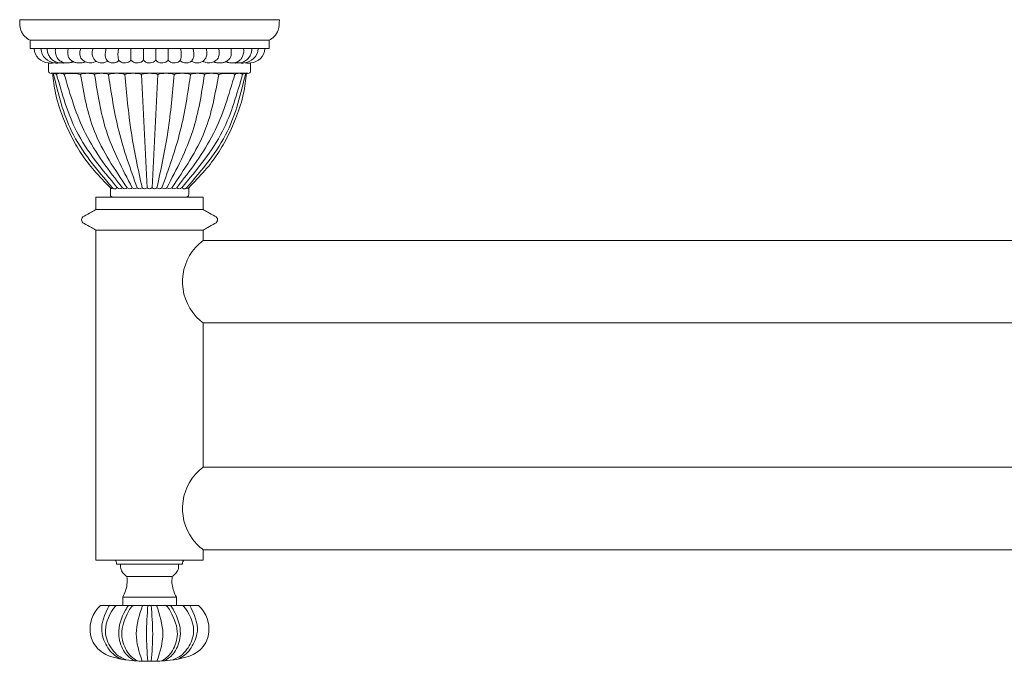
# Model space of a CAD drawing. Units: millimetres. Extents: x -460 to 510, y -77 to 213.
# Drawn here: x -456 to -217, y 58 to 213 of the extents above; entities that cross this region are included whole.
import ezdxf

# ---------------------------------------------------------------- set-up
doc = ezdxf.new("R2010")
doc.units = ezdxf.units.MM
doc.layers.add('Default', color=7, linetype='Continuous', true_color=0x000000)

msp = doc.modelspace()

# ---------------------------------------------------------------- linework, layer by layer
at = {"layer": 'Default', "color": 18, "lineweight": 0, "true_color": 0x000000}
for p, q in [((-426.59, 172.7), (-426.58, 172.71)), ((-425.39, 172.7), (-425.38, 172.71)), ((-424.19, 172.7), (-424.18, 172.71)), ((-424.19, 172.7), (-424.18, 172.71)), ((-422.99, 172.7), (-422.98, 172.71)), ((-416.99, 172.7), (-416.98, 172.71))]:
    msp.add_line(p, q, dxfattribs=at)
for points in [[(-456.28, 213.46), (-393.28, 213.46)], [(-453.78, 206.46), (-453.78, 208.46)], [(-453.78, 208.46), (-395.78, 208.46)], [(-395.78, 208.46), (-395.78, 206.46)], [(-395.78, 206.46), (-453.78, 206.46)], [(-429.28, 206.46), (-429.28, 203.66)], [(-429.28, 206.46), (-429.28, 203.66)], [(-423.03, 206.46), (-426.53, 206.46)], [(-426.53, 206.46), (-423.03, 206.46)], [(-426.28, 206.46), (-426.28, 203.66)], [(-426.28, 206.46), (-426.28, 203.66)], [(-426.28, 206.46), (-426.28, 203.66)], [(-423.28, 206.46), (-423.28, 203.66)], [(-423.28, 206.46), (-423.28, 203.66)], [(-423.28, 206.46), (-423.28, 203.66)], [(-420.28, 206.46), (-420.28, 203.66)], [(-420.28, 206.46), (-420.28, 203.66)], [(-399.08, 206.46), (-400.68, 206.46)], [(-397.78, 206.46), (-399.08, 206.46)], [(-396.78, 206.46), (-397.78, 206.46)], [(-395.78, 206.46), (-396.78, 206.46)], [(-449.28, 202.96), (-449.28, 201.07)], [(-400.28, 201.07), (-400.28, 202.96)], [(-448.47, 200.46), (-401.09, 200.46)], [(-422.78, 200.46), (-426.78, 200.46)], [(-426.78, 200.46), (-422.78, 200.46)], [(-426.77, 200.21), (-425.38, 172.71)], [(-426.77, 200.21), (-425.38, 172.71)], [(-422.79, 200.21), (-424.18, 172.71)], [(-422.79, 200.21), (-424.18, 172.71)], [(-401.09, 200.46), (-401.28, 200.46)], [(-434.28, 172.71), (-434.28, 171.07)], [(-415.28, 172.71), (-415.28, 171.07)], [(-437.78, 167.46), (-437.78, 170.46)], [(-437.78, 170.46), (-411.78, 170.46)], [(-414.28, 170.46), (-435.28, 170.46)], [(-433.47, 170.46), (-416.09, 170.46)], [(-429.28, 170.46), (-420.28, 170.46)], [(-411.78, 170.46), (-411.78, 167.46)], [(-411.78, 167.46), (-437.78, 167.46)], [(-437.78, 162.46), (-437.78, 82.46)], [(-411.78, 162.46), (-437.78, 162.46)], [(-411.78, 159.96), (-411.78, 162.46)], [(-411.78, 159.96), (-226.91, 159.96), (462.22, 159.96)], [(462.22, 139.96), (-226.91, 139.96), (-411.78, 139.96)], [(-411.78, 104.96), (-411.78, 139.96)], [(-411.78, 104.96), (-226.91, 104.96), (462.22, 104.96)], [(462.22, 84.96), (-226.91, 84.96), (-411.78, 84.96)], [(-411.78, 84.96), (-411.78, 82.46)], [(-437.78, 82.46), (-411.78, 82.46)], [(-432.78, 81.46), (-416.78, 81.46)], [(-431.78, 81.46), (-417.78, 81.46)], [(-421.28, 81.46), (-428.28, 81.46)], [(-430.28, 78.46), (-419.28, 78.46)], [(-431.28, 73.46), (-431.28, 71.46)], [(-418.28, 73.46), (-431.28, 73.46)], [(-418.28, 71.46), (-418.28, 73.46)], [(-436.65, 71.46), (-412.91, 71.46)], [(-418.28, 71.46), (-431.28, 71.46)], [(-428.92, 71.46), (-420.64, 71.46)]]:
    msp.add_lwpolyline(points, dxfattribs=at)
for points in [[(-456.28, 213.46), (-456.26, 212.59), (-456.25, 211.72), (-455.97, 210.91)], [(-393.28, 213.46), (-393.3, 212.59), (-393.32, 211.72), (-393.59, 210.91)], [(-455.97, 210.91), (-455.78, 210.34), (-455.46, 209.79), (-455.03, 209.37)], [(-393.59, 210.91), (-393.78, 210.34), (-394.1, 209.79), (-394.53, 209.37)], [(-455.03, 209.37), (-454.67, 209), (-454.22, 208.73), (-453.78, 208.46)], [(-394.53, 209.37), (-394.9, 209), (-395.34, 208.73), (-395.78, 208.46)], [(-452.78, 206.46), (-452.66, 204.58), (-451.16, 203.08), (-449.28, 202.96)], [(-451.13, 206.46), (-451.01, 204.58), (-449.51, 203.08), (-447.63, 202.96)], [(-449.63, 206.46), (-449.61, 206.18), (-449.57, 205.9), (-449.5, 205.62)], [(-449.5, 205.62), (-449.42, 205.29), (-449.31, 204.97), (-449.15, 204.68)], [(-447.62, 206.17), (-447.64, 205.99), (-447.64, 205.8), (-447.62, 205.62)], [(-447.58, 206.46), (-447.6, 206.36), (-447.62, 206.27), (-447.62, 206.17)], [(-447.62, 205.62), (-447.6, 205.44), (-447.57, 205.25), (-447.53, 205.08)], [(-444.59, 206.07), (-444.62, 205.89), (-444.63, 205.7), (-444.63, 205.51)], [(-444.63, 205.51), (-444.62, 205.27), (-444.61, 205.03), (-444.56, 204.79)], [(-444.5, 206.46), (-444.54, 206.33), (-444.57, 206.2), (-444.59, 206.07)], [(-441.7, 205.53), (-441.72, 205.26), (-441.69, 204.98), (-441.63, 204.71)], [(-441.63, 205.99), (-441.67, 205.84), (-441.69, 205.69), (-441.7, 205.53)], [(-441.49, 206.46), (-441.54, 206.3), (-441.59, 206.15), (-441.63, 205.99)], [(-438.7, 205.53), (-438.72, 205.26), (-438.69, 204.98), (-438.62, 204.71)], [(-438.63, 205.99), (-438.67, 205.84), (-438.69, 205.68), (-438.7, 205.53)], [(-438.49, 206.46), (-438.54, 206.3), (-438.59, 206.15), (-438.63, 205.99)], [(-435.5, 205.53), (-435.52, 205.31), (-435.53, 205.09), (-435.52, 204.87)], [(-435.42, 205.99), (-435.46, 205.84), (-435.48, 205.68), (-435.5, 205.53)], [(-435.28, 206.46), (-435.33, 206.3), (-435.39, 206.15), (-435.42, 205.99)], [(-432.28, 206.46), (-432.55, 205.54), (-432.55, 204.57), (-432.28, 203.66)], [(-417.28, 203.66), (-417.01, 204.57), (-417.01, 205.54), (-417.28, 206.46)], [(-414.28, 206.46), (-414.23, 206.3), (-414.18, 206.15), (-414.14, 205.99)], [(-414.14, 205.99), (-414.1, 205.84), (-414.08, 205.68), (-414.07, 205.53)], [(-414.07, 205.53), (-414.04, 205.31), (-414.03, 205.09), (-414.04, 204.87)], [(-411.08, 206.46), (-411.02, 206.3), (-410.97, 206.15), (-410.93, 205.99)], [(-410.86, 205.53), (-410.84, 205.26), (-410.87, 204.98), (-410.94, 204.71)], [(-410.93, 205.99), (-410.9, 205.84), (-410.87, 205.68), (-410.86, 205.53)], [(-408.07, 206.46), (-408.02, 206.3), (-407.97, 206.15), (-407.93, 205.99)], [(-407.86, 205.53), (-407.84, 205.26), (-407.87, 204.98), (-407.94, 204.71)], [(-407.93, 205.99), (-407.89, 205.84), (-407.87, 205.69), (-407.86, 205.53)], [(-405.06, 206.46), (-405.03, 206.33), (-404.99, 206.2), (-404.97, 206.07)], [(-404.94, 205.51), (-404.94, 205.27), (-404.95, 205.03), (-405, 204.79)], [(-404.97, 206.07), (-404.94, 205.89), (-404.93, 205.7), (-404.94, 205.51)], [(-401.94, 205.62), (-401.96, 205.44), (-401.99, 205.25), (-402.03, 205.08)], [(-401.98, 206.46), (-401.96, 206.36), (-401.95, 206.27), (-401.94, 206.17)], [(-401.94, 206.17), (-401.92, 205.99), (-401.93, 205.8), (-401.94, 205.62)], [(-401.93, 202.96), (-400.05, 203.08), (-398.56, 204.58), (-398.43, 206.46)], [(-400.06, 205.62), (-400.14, 205.29), (-400.25, 204.97), (-400.41, 204.68)], [(-400.28, 202.96), (-398.4, 203.08), (-396.9, 204.58), (-396.78, 206.46)], [(-399.94, 206.46), (-399.95, 206.18), (-400, 205.9), (-400.06, 205.62)], [(-449.15, 204.68), (-448.99, 204.39), (-448.79, 204.13), (-448.55, 203.9)], [(-448.55, 203.9), (-448.32, 203.67), (-448.06, 203.47), (-447.77, 203.33)], [(-447.77, 203.33), (-447.47, 203.18), (-447.14, 203.1), (-446.82, 203.04)], [(-447.53, 205.08), (-447.48, 204.89), (-447.42, 204.7), (-447.34, 204.52)], [(-447.34, 204.52), (-447.26, 204.34), (-447.16, 204.16), (-447.04, 204)], [(-447.04, 204), (-446.95, 203.89), (-446.86, 203.78), (-446.76, 203.69)], [(-446.82, 203.04), (-446.47, 202.99), (-446.13, 202.97), (-445.78, 202.96)], [(-446.76, 203.69), (-446.63, 203.57), (-446.49, 203.47), (-446.34, 203.39)], [(-446.34, 203.39), (-446.17, 203.29), (-446, 203.21), (-445.82, 203.14)], [(-445.82, 203.14), (-445.6, 203.06), (-445.37, 203), (-445.13, 202.97)], [(-444.56, 204.79), (-444.52, 204.6), (-444.46, 204.41), (-444.36, 204.23)], [(-444.36, 204.23), (-444.29, 204.1), (-444.19, 203.98), (-444.08, 203.86)], [(-444.21, 203.02), (-444.06, 203.05), (-443.91, 203.08), (-443.79, 203.11)], [(-444.08, 203.86), (-443.98, 203.75), (-443.86, 203.65), (-443.73, 203.56)], [(-443.79, 203.11), (-443.72, 203.12), (-443.66, 203.13), (-443.51, 203.19)], [(-443.73, 203.56), (-443.6, 203.46), (-443.45, 203.37), (-443.3, 203.3)], [(-443.51, 203.19), (-443.43, 203.22), (-443.33, 203.26), (-443.28, 203.28)], [(-443.3, 203.3), (-443.15, 203.22), (-442.99, 203.15), (-442.83, 203.1)], [(-442.83, 203.1), (-442.58, 203.02), (-442.32, 202.99), (-442.05, 202.97)], [(-441.63, 204.71), (-441.58, 204.52), (-441.51, 204.34), (-441.42, 204.16)], [(-441.42, 204.16), (-441.34, 204.03), (-441.25, 203.91), (-441.15, 203.8)], [(-441.15, 203.8), (-441.02, 203.66), (-440.88, 203.55), (-440.73, 203.45)], [(-441.12, 203.02), (-440.98, 203.05), (-440.83, 203.08), (-440.71, 203.11)], [(-440.73, 203.45), (-440.6, 203.36), (-440.45, 203.28), (-440.3, 203.22)], [(-440.71, 203.11), (-440.63, 203.12), (-440.57, 203.13), (-440.43, 203.19)], [(-440.43, 203.19), (-440.4, 203.2), (-440.37, 203.21), (-440.33, 203.23)], [(-440.3, 203.22), (-440.13, 203.15), (-439.95, 203.11), (-439.77, 203.07)], [(-439.77, 203.07), (-439.53, 203.01), (-439.29, 202.96), (-439.04, 202.97)], [(-439.04, 202.97), (-438.84, 202.99), (-438.63, 203.05), (-438.47, 203.08)], [(-438.62, 204.71), (-438.58, 204.52), (-438.51, 204.33), (-438.41, 204.16)], [(-438.47, 203.08), (-438.33, 203.11), (-438.22, 203.12), (-437.98, 203.24)], [(-438.41, 204.16), (-438.34, 204.03), (-438.25, 203.91), (-438.15, 203.8)], [(-438.15, 203.8), (-438.06, 203.7), (-437.98, 203.6), (-437.88, 203.51)], [(-437.98, 203.24), (-437.89, 203.29), (-437.79, 203.34), (-437.71, 203.39)], [(-437.88, 203.51), (-437.74, 203.39), (-437.58, 203.3), (-437.41, 203.21)], [(-437.41, 203.21), (-437.21, 203.12), (-436.99, 203.05), (-436.78, 203)], [(-436.27, 202.97), (-435.99, 202.99), (-435.69, 203.08), (-435.47, 203.14)], [(-435.52, 204.87), (-435.51, 204.61), (-435.48, 204.34), (-435.39, 204.1)], [(-435.47, 203.14), (-435.34, 203.18), (-435.24, 203.21), (-435.02, 203.36)], [(-435.39, 204.1), (-435.32, 203.93), (-435.24, 203.78), (-435.13, 203.65)], [(-435.13, 203.65), (-435.06, 203.55), (-434.98, 203.47), (-434.89, 203.4)], [(-435.02, 203.36), (-434.99, 203.38), (-434.96, 203.4), (-434.93, 203.42)], [(-434.89, 203.4), (-434.77, 203.29), (-434.63, 203.2), (-434.48, 203.13)], [(-434.48, 203.13), (-434.24, 203.03), (-433.99, 202.96), (-433.72, 202.97)], [(-433.72, 202.97), (-433.41, 202.97), (-433.08, 203.05), (-432.84, 203.13)], [(-432.84, 203.13), (-432.62, 203.2), (-432.47, 203.28), (-432.16, 203.52)], [(-432.28, 203.66), (-431.59, 202.83), (-430.35, 202.72), (-429.52, 203.41)], [(-429.52, 203.41), (-429.44, 203.49), (-429.35, 203.57), (-429.28, 203.66)], [(-429.28, 203.66), (-428.59, 202.83), (-427.35, 202.72), (-426.52, 203.41)], [(-426.52, 203.41), (-426.44, 203.49), (-426.35, 203.57), (-426.28, 203.66)], [(-426.28, 203.66), (-425.59, 202.83), (-424.35, 202.72), (-423.52, 203.41)], [(-426.28, 203.66), (-425.59, 202.83), (-424.35, 202.72), (-423.52, 203.41)], [(-423.52, 203.41), (-423.44, 203.49), (-423.35, 203.57), (-423.28, 203.66)], [(-423.52, 203.41), (-423.44, 203.49), (-423.35, 203.57), (-423.28, 203.66)], [(-423.28, 203.66), (-422.59, 202.83), (-421.35, 202.72), (-420.52, 203.41)], [(-420.52, 203.41), (-420.44, 203.49), (-420.35, 203.57), (-420.28, 203.66)], [(-420.28, 203.66), (-419.59, 202.83), (-418.35, 202.72), (-417.52, 203.41)], [(-417.52, 203.41), (-417.44, 203.49), (-417.35, 203.57), (-417.28, 203.66)], [(-416.72, 203.13), (-416.95, 203.2), (-417.09, 203.28), (-417.4, 203.52)], [(-415.84, 202.97), (-416.15, 202.97), (-416.48, 203.05), (-416.72, 203.13)], [(-415.08, 203.13), (-415.32, 203.03), (-415.57, 202.96), (-415.84, 202.97)], [(-414.67, 203.4), (-414.79, 203.29), (-414.93, 203.2), (-415.08, 203.13)], [(-414.43, 203.65), (-414.5, 203.55), (-414.58, 203.47), (-414.67, 203.4)], [(-414.54, 203.36), (-414.57, 203.38), (-414.61, 203.4), (-414.64, 203.42)], [(-414.09, 203.14), (-414.22, 203.18), (-414.32, 203.21), (-414.54, 203.36)], [(-414.18, 204.1), (-414.24, 203.93), (-414.33, 203.78), (-414.43, 203.65)], [(-414.04, 204.87), (-414.05, 204.61), (-414.08, 204.34), (-414.18, 204.1)], [(-413.29, 202.97), (-413.57, 202.99), (-413.87, 203.08), (-414.09, 203.14)], [(-412.15, 203.21), (-412.36, 203.12), (-412.57, 203.05), (-412.78, 203)], [(-411.68, 203.51), (-411.82, 203.39), (-411.99, 203.3), (-412.15, 203.21)], [(-411.58, 203.24), (-411.67, 203.29), (-411.77, 203.34), (-411.85, 203.39)], [(-411.42, 203.8), (-411.5, 203.7), (-411.59, 203.6), (-411.68, 203.51)], [(-411.09, 203.08), (-411.23, 203.11), (-411.34, 203.12), (-411.58, 203.24)], [(-411.15, 204.16), (-411.22, 204.03), (-411.32, 203.91), (-411.42, 203.8)], [(-410.94, 204.71), (-410.98, 204.52), (-411.05, 204.33), (-411.15, 204.16)], [(-410.53, 202.97), (-410.72, 202.99), (-410.93, 203.05), (-411.09, 203.08)], [(-409.79, 203.07), (-410.03, 203.01), (-410.27, 202.96), (-410.53, 202.97)], [(-409.26, 203.22), (-409.43, 203.15), (-409.61, 203.11), (-409.79, 203.07)], [(-408.83, 203.45), (-408.96, 203.36), (-409.11, 203.28), (-409.26, 203.22)], [(-409.13, 203.19), (-409.16, 203.2), (-409.2, 203.21), (-409.23, 203.23)], [(-408.85, 203.11), (-408.93, 203.12), (-408.99, 203.13), (-409.13, 203.19)], [(-408.44, 203.02), (-408.58, 203.05), (-408.74, 203.08), (-408.85, 203.11)], [(-408.41, 203.8), (-408.54, 203.66), (-408.68, 203.55), (-408.83, 203.45)], [(-408.15, 204.16), (-408.22, 204.03), (-408.31, 203.91), (-408.41, 203.8)], [(-407.94, 204.71), (-407.98, 204.52), (-408.05, 204.34), (-408.15, 204.16)], [(-406.73, 203.1), (-406.98, 203.02), (-407.25, 202.99), (-407.51, 202.97)], [(-406.26, 203.3), (-406.41, 203.22), (-406.57, 203.15), (-406.73, 203.1)], [(-406.05, 203.19), (-406.13, 203.22), (-406.24, 203.26), (-406.29, 203.28)], [(-405.83, 203.56), (-405.97, 203.46), (-406.11, 203.37), (-406.26, 203.3)], [(-405.77, 203.11), (-405.85, 203.12), (-405.91, 203.13), (-406.05, 203.19)], [(-405.48, 203.86), (-405.59, 203.75), (-405.7, 203.65), (-405.83, 203.56)], [(-405.36, 203.02), (-405.5, 203.05), (-405.65, 203.08), (-405.77, 203.11)], [(-405.2, 204.23), (-405.27, 204.1), (-405.37, 203.98), (-405.48, 203.86)], [(-405, 204.79), (-405.04, 204.6), (-405.1, 204.41), (-405.2, 204.23)], [(-403.74, 203.14), (-403.96, 203.06), (-404.19, 203), (-404.43, 202.97)], [(-402.75, 203.04), (-403.09, 202.99), (-403.44, 202.97), (-403.78, 202.96)], [(-403.22, 203.39), (-403.39, 203.29), (-403.56, 203.21), (-403.74, 203.14)], [(-402.8, 203.69), (-402.93, 203.57), (-403.07, 203.47), (-403.22, 203.39)], [(-402.53, 204), (-402.61, 203.89), (-402.7, 203.78), (-402.8, 203.69)], [(-401.8, 203.33), (-402.09, 203.18), (-402.42, 203.1), (-402.75, 203.04)], [(-402.22, 204.52), (-402.31, 204.34), (-402.41, 204.16), (-402.53, 204)], [(-402.03, 205.08), (-402.08, 204.89), (-402.14, 204.7), (-402.22, 204.52)], [(-401.01, 203.9), (-401.24, 203.67), (-401.51, 203.47), (-401.8, 203.33)], [(-400.41, 204.68), (-400.57, 204.39), (-400.78, 204.13), (-401.01, 203.9)], [(-449.28, 202.96), (-449.17, 202.94), (-449.06, 202.94), (-448.95, 202.94)], [(-449.28, 201.07), (-449.28, 200.96), (-449.28, 200.85), (-449.23, 200.75)], [(-449.23, 200.75), (-449.19, 200.67), (-449.14, 200.61), (-449.07, 200.56)], [(-448.95, 202.94), (-448.85, 202.94), (-448.76, 202.94), (-448.6, 202.94)], [(-448.6, 202.94), (-448.47, 202.94), (-448.3, 202.95), (-447.89, 202.98)], [(-448.04, 200.21), (-448.29, 200.66), (-448.26, 200.39), (-448.25, 200.24)], [(-447.63, 202.96), (-447.54, 202.95), (-447.44, 202.94), (-447.35, 202.94)], [(-447.35, 202.94), (-447.24, 202.94), (-447.13, 202.94), (-447.02, 202.95)], [(-447.02, 202.95), (-446.89, 202.95), (-446.76, 202.96), (-446.55, 203.01)], [(-445.78, 202.96), (-445.71, 202.95), (-445.63, 202.96), (-445.55, 202.96)], [(-445.55, 202.96), (-445.47, 202.97), (-445.39, 202.98), (-445.31, 202.99)], [(-445.31, 202.99), (-445.31, 202.99), (-445.3, 202.99), (-445.29, 202.99)], [(-445.13, 202.97), (-444.95, 202.96), (-444.77, 202.96), (-444.59, 202.97)], [(-444.59, 202.97), (-444.47, 202.98), (-444.34, 203), (-444.21, 203.02)], [(-442.05, 202.97), (-441.87, 202.96), (-441.69, 202.96), (-441.51, 202.97)], [(-441.51, 202.97), (-441.38, 202.98), (-441.26, 203), (-441.12, 203.02)], [(-436.78, 203), (-436.61, 202.97), (-436.44, 202.96), (-436.27, 202.97)], [(-412.78, 203), (-412.95, 202.97), (-413.12, 202.96), (-413.29, 202.97)], [(-408.05, 202.97), (-408.18, 202.98), (-408.3, 203), (-408.44, 203.02)], [(-407.51, 202.97), (-407.69, 202.96), (-407.87, 202.96), (-408.05, 202.97)], [(-404.97, 202.97), (-405.1, 202.98), (-405.22, 203), (-405.36, 203.02)], [(-404.43, 202.97), (-404.61, 202.96), (-404.79, 202.96), (-404.97, 202.97)], [(-404.25, 202.99), (-404.25, 202.99), (-404.26, 202.99), (-404.27, 202.99)], [(-404.01, 202.96), (-404.09, 202.97), (-404.17, 202.98), (-404.25, 202.99)], [(-403.78, 202.96), (-403.86, 202.95), (-403.93, 202.96), (-404.01, 202.96)], [(-402.54, 202.95), (-402.67, 202.95), (-402.8, 202.96), (-403.01, 203.01)], [(-402.21, 202.94), (-402.32, 202.94), (-402.43, 202.94), (-402.54, 202.95)], [(-401.93, 202.96), (-402.03, 202.95), (-402.12, 202.94), (-402.21, 202.94)], [(-400.96, 202.94), (-401.09, 202.94), (-401.26, 202.95), (-401.67, 202.98)], [(-401.52, 200.21), (-401.27, 200.66), (-401.31, 200.39), (-401.31, 200.24)], [(-400.62, 202.94), (-400.71, 202.94), (-400.81, 202.94), (-400.96, 202.94)], [(-400.28, 202.96), (-400.39, 202.94), (-400.5, 202.94), (-400.62, 202.94)], [(-400.33, 200.75), (-400.37, 200.67), (-400.43, 200.61), (-400.49, 200.56)], [(-400.28, 201.07), (-400.28, 200.96), (-400.29, 200.85), (-400.33, 200.75)], [(-449.07, 200.56), (-448.95, 200.48), (-448.79, 200.45), (-448.64, 200.45)], [(-448.64, 200.45), (-448.58, 200.45), (-448.53, 200.46), (-448.47, 200.46)], [(-448.28, 200.46), (-448.1, 198.83), (-447.91, 197.21), (-447.58, 195.62)], [(-448.25, 200.24), (-448.25, 200.23), (-448.25, 200.23), (-448.25, 200.23)], [(-448, 200.32), (-448.02, 200.28), (-448.03, 200.25), (-448.04, 200.21)], [(-448.04, 200.21), (-446.9, 195.47), (-445.77, 190.72), (-443.69, 186.45)], [(-447.93, 200.42), (-447.96, 200.4), (-447.99, 200.36), (-448, 200.32)], [(-447.55, 200.35), (-447.67, 200.43), (-447.83, 200.49), (-447.93, 200.42)], [(-447.32, 200.19), (-447.39, 200.25), (-447.46, 200.3), (-447.55, 200.35)], [(-447.15, 200.33), (-447.21, 200.29), (-447.27, 200.24), (-447.32, 200.19)], [(-447.32, 200.19), (-446, 195.47), (-444.67, 190.73), (-442.49, 186.45)], [(-446.8, 200.44), (-446.92, 200.42), (-447.04, 200.39), (-447.15, 200.33)], [(-445.74, 200.31), (-446.08, 200.42), (-446.44, 200.49), (-446.8, 200.44)], [(-445.47, 200.21), (-445.56, 200.24), (-445.65, 200.28), (-445.74, 200.31)], [(-445.17, 200.32), (-445.27, 200.29), (-445.37, 200.25), (-445.47, 200.21)], [(-445.47, 200.21), (-444.02, 195.28), (-442.58, 190.34), (-440.29, 185.84)], [(-443.93, 200.45), (-444.35, 200.45), (-444.77, 200.44), (-445.17, 200.32)], [(-442.27, 200.35), (-442.81, 200.44), (-443.37, 200.46), (-443.93, 200.45)], [(-441.56, 200.21), (-441.8, 200.26), (-442.03, 200.31), (-442.27, 200.35)], [(-438.12, 200.21), (-439.24, 200.54), (-440.44, 200.54), (-441.56, 200.21)], [(-441.56, 200.21), (-440.72, 195.48), (-439.87, 190.75), (-438.14, 186.38)], [(-434.74, 200.2), (-435.84, 200.54), (-437.02, 200.54), (-438.12, 200.21)], [(-438.12, 200.21), (-437.4, 195.57), (-436.68, 190.94), (-435.26, 186.53)], [(-430.75, 200.2), (-432.06, 200.54), (-433.43, 200.54), (-434.75, 200.2)], [(-434.75, 200.2), (-434.05, 195.59), (-433.36, 190.98), (-432.23, 186.48)], [(-426.76, 200.21), (-428.07, 200.54), (-429.45, 200.54), (-430.76, 200.21)], [(-430.75, 200.2), (-430.34, 195.58), (-429.94, 190.95), (-429.25, 186.37)], [(-422.78, 200.21), (-424.09, 200.54), (-425.47, 200.54), (-426.78, 200.21)], [(-418.8, 200.21), (-420.12, 200.54), (-421.49, 200.54), (-422.8, 200.21)], [(-418.82, 200.2), (-419.22, 195.58), (-419.62, 190.95), (-420.31, 186.37)], [(-414.82, 200.2), (-416.13, 200.54), (-417.5, 200.54), (-418.82, 200.2)], [(-414.82, 200.2), (-415.51, 195.59), (-416.2, 190.98), (-417.33, 186.48)], [(-411.44, 200.21), (-412.55, 200.54), (-413.72, 200.54), (-414.83, 200.2)], [(-411.44, 200.21), (-412.16, 195.57), (-412.88, 190.94), (-414.3, 186.53)], [(-408, 200.21), (-409.12, 200.54), (-410.32, 200.54), (-411.44, 200.21)], [(-408, 200.21), (-408.85, 195.48), (-409.69, 190.75), (-411.42, 186.38)], [(-404.09, 200.21), (-405.54, 195.28), (-406.99, 190.34), (-409.27, 185.84)], [(-408, 200.21), (-407.77, 200.26), (-407.53, 200.31), (-407.3, 200.35)], [(-407.3, 200.35), (-406.75, 200.44), (-406.19, 200.46), (-405.63, 200.45)], [(-402.24, 200.19), (-403.57, 195.47), (-404.89, 190.73), (-407.07, 186.45)], [(-401.52, 200.21), (-402.66, 195.47), (-403.79, 190.72), (-405.87, 186.45)], [(-405.63, 200.45), (-405.21, 200.45), (-404.79, 200.44), (-404.4, 200.32)], [(-404.4, 200.32), (-404.29, 200.29), (-404.19, 200.25), (-404.09, 200.21)], [(-404.09, 200.21), (-404, 200.24), (-403.91, 200.28), (-403.82, 200.31)], [(-403.82, 200.31), (-403.48, 200.42), (-403.12, 200.49), (-402.77, 200.44)], [(-402.77, 200.44), (-402.64, 200.42), (-402.52, 200.39), (-402.41, 200.33)], [(-402.41, 200.33), (-402.35, 200.29), (-402.3, 200.24), (-402.24, 200.19)], [(-402.24, 200.19), (-402.17, 200.25), (-402.1, 200.3), (-402.02, 200.35)], [(-402.02, 200.35), (-401.9, 200.42), (-401.74, 200.49), (-401.64, 200.42)], [(-401.28, 200.46), (-401.47, 198.83), (-401.65, 197.21), (-401.98, 195.62)], [(-401.28, 200.46), (-401.47, 198.83), (-401.65, 197.21), (-401.98, 195.62)], [(-401.64, 200.42), (-401.61, 200.4), (-401.58, 200.36), (-401.56, 200.32)], [(-401.56, 200.32), (-401.54, 200.28), (-401.53, 200.25), (-401.52, 200.21)], [(-401.31, 200.24), (-401.31, 200.23), (-401.31, 200.23), (-401.31, 200.23)], [(-400.92, 200.45), (-400.98, 200.45), (-401.04, 200.46), (-401.09, 200.46)], [(-400.49, 200.56), (-400.62, 200.48), (-400.77, 200.45), (-400.92, 200.45)], [(-447.58, 195.62), (-447.19, 193.71), (-446.59, 191.85), (-445.89, 190.03)], [(-401.98, 195.62), (-402.37, 193.71), (-402.97, 191.85), (-403.67, 190.03)], [(-401.98, 195.62), (-402.37, 193.71), (-402.97, 191.85), (-403.67, 190.03)], [(-445.89, 190.03), (-445.28, 188.44), (-444.6, 186.89), (-443.84, 185.37)], [(-403.67, 190.03), (-404.28, 188.44), (-404.97, 186.89), (-405.73, 185.37)], [(-403.67, 190.03), (-404.28, 188.44), (-404.97, 186.89), (-405.73, 185.37)], [(-443.69, 186.45), (-441.26, 181.43), (-437.52, 177.07), (-433.78, 172.71)], [(-442.49, 186.45), (-439.96, 181.47), (-436.27, 177.09), (-432.58, 172.71)], [(-438.14, 186.38), (-436.22, 181.53), (-433.2, 177.12), (-430.18, 172.71)], [(-435.26, 186.53), (-433.72, 181.74), (-431.35, 177.22), (-428.98, 172.71)], [(-432.23, 186.48), (-431.06, 181.81), (-429.42, 177.26), (-427.78, 172.71)], [(-429.25, 186.37), (-428.55, 181.79), (-427.57, 177.25), (-426.58, 172.71)], [(-420.31, 186.37), (-421.01, 181.79), (-422, 177.25), (-422.98, 172.71)], [(-417.33, 186.48), (-418.5, 181.81), (-420.14, 177.26), (-421.78, 172.71)], [(-414.3, 186.53), (-415.84, 181.74), (-418.21, 177.22), (-420.58, 172.71)], [(-411.42, 186.38), (-413.35, 181.53), (-416.36, 177.12), (-419.38, 172.71)], [(-407.07, 186.45), (-409.6, 181.47), (-413.29, 177.09), (-416.98, 172.71)], [(-405.87, 186.45), (-408.31, 181.43), (-412.04, 177.07), (-415.78, 172.71)], [(-443.84, 185.37), (-443.09, 183.87), (-442.26, 182.4), (-441.34, 181)], [(-440.29, 185.84), (-437.92, 181.15), (-434.65, 176.93), (-431.38, 172.71)], [(-409.27, 185.84), (-411.64, 181.15), (-414.91, 176.93), (-418.18, 172.71)], [(-405.73, 185.37), (-406.48, 183.87), (-407.3, 182.4), (-408.22, 181)], [(-405.73, 185.37), (-406.48, 183.87), (-407.3, 182.4), (-408.22, 181)], [(-441.34, 181), (-440.39, 179.56), (-439.34, 178.2), (-438.22, 176.9)], [(-408.22, 181), (-409.17, 179.56), (-410.22, 178.2), (-411.35, 176.9)], [(-408.22, 181), (-409.17, 179.56), (-410.22, 178.2), (-411.35, 176.9)], [(-438.22, 176.9), (-436.96, 175.45), (-435.62, 174.08), (-434.28, 172.71)], [(-411.35, 176.9), (-412.6, 175.45), (-413.94, 174.08), (-415.28, 172.71)], [(-411.35, 176.9), (-412.6, 175.45), (-413.94, 174.08), (-415.28, 172.71)], [(-434.28, 172.71), (-434.25, 172.62), (-434.21, 172.54), (-434.15, 172.51)], [(-434.15, 172.51), (-434.09, 172.49), (-433.99, 172.53), (-433.93, 172.58)], [(-433.93, 172.58), (-433.87, 172.62), (-433.82, 172.66), (-433.78, 172.71)], [(-433.78, 172.71), (-433.66, 172.6), (-433.55, 172.49), (-433.41, 172.45)], [(-433.41, 172.45), (-433.29, 172.43), (-433.16, 172.45), (-433.05, 172.48)], [(-433.05, 172.48), (-432.88, 172.53), (-432.73, 172.62), (-432.58, 172.71)], [(-432.58, 172.71), (-432.25, 172.38), (-431.72, 172.37), (-431.39, 172.7)], [(-431.39, 172.7), (-431.38, 172.7), (-431.38, 172.7), (-431.38, 172.71)], [(-431.38, 172.71), (-431.05, 172.38), (-430.52, 172.37), (-430.19, 172.7)], [(-430.19, 172.7), (-430.18, 172.7), (-430.18, 172.7), (-430.18, 172.71)], [(-430.18, 172.71), (-429.85, 172.38), (-429.32, 172.37), (-428.99, 172.7)], [(-428.99, 172.7), (-428.98, 172.7), (-428.98, 172.7), (-428.98, 172.71)], [(-428.98, 172.71), (-428.65, 172.38), (-428.12, 172.37), (-427.79, 172.7)], [(-427.79, 172.7), (-427.78, 172.7), (-427.78, 172.7), (-427.78, 172.71)], [(-427.78, 172.71), (-427.45, 172.38), (-426.92, 172.37), (-426.59, 172.7)], [(-426.58, 172.71), (-426.25, 172.38), (-425.72, 172.37), (-425.39, 172.7)], [(-425.38, 172.71), (-425.05, 172.38), (-424.52, 172.37), (-424.19, 172.7)], [(-425.38, 172.71), (-425.05, 172.38), (-424.52, 172.37), (-424.19, 172.7)], [(-424.18, 172.71), (-423.85, 172.38), (-423.32, 172.37), (-422.99, 172.7)], [(-422.98, 172.71), (-422.65, 172.38), (-422.12, 172.37), (-421.79, 172.7)], [(-421.79, 172.7), (-421.78, 172.7), (-421.78, 172.7), (-421.78, 172.71)], [(-421.78, 172.71), (-421.45, 172.38), (-420.92, 172.37), (-420.59, 172.7)], [(-420.59, 172.7), (-420.58, 172.7), (-420.58, 172.7), (-420.58, 172.71)], [(-420.58, 172.71), (-420.25, 172.38), (-419.72, 172.37), (-419.39, 172.7)], [(-419.39, 172.7), (-419.38, 172.7), (-419.38, 172.7), (-419.38, 172.71)], [(-419.38, 172.71), (-419.05, 172.38), (-418.52, 172.37), (-418.19, 172.7)], [(-418.19, 172.7), (-418.18, 172.7), (-418.18, 172.7), (-418.18, 172.71)], [(-418.18, 172.71), (-417.85, 172.38), (-417.32, 172.37), (-416.99, 172.7)], [(-416.52, 172.48), (-416.68, 172.53), (-416.83, 172.62), (-416.98, 172.71)], [(-416.16, 172.45), (-416.27, 172.43), (-416.4, 172.45), (-416.52, 172.48)], [(-415.78, 172.71), (-415.9, 172.6), (-416.02, 172.49), (-416.16, 172.45)], [(-415.64, 172.58), (-415.7, 172.62), (-415.74, 172.66), (-415.78, 172.71)], [(-415.41, 172.51), (-415.48, 172.49), (-415.57, 172.53), (-415.64, 172.58)], [(-415.28, 172.71), (-415.32, 172.62), (-415.35, 172.54), (-415.41, 172.51)], [(-434.28, 171.07), (-434.28, 170.96), (-434.28, 170.85), (-434.23, 170.75)], [(-434.23, 170.75), (-434.19, 170.68), (-434.14, 170.61), (-434.07, 170.56)], [(-434.07, 170.56), (-433.95, 170.48), (-433.79, 170.46), (-433.64, 170.46)], [(-433.64, 170.46), (-433.58, 170.45), (-433.53, 170.46), (-433.47, 170.46)], [(-415.92, 170.46), (-415.98, 170.45), (-416.04, 170.46), (-416.09, 170.46)], [(-415.49, 170.56), (-415.62, 170.48), (-415.77, 170.46), (-415.92, 170.46)], [(-415.33, 170.75), (-415.37, 170.68), (-415.43, 170.61), (-415.49, 170.56)], [(-415.28, 171.07), (-415.28, 170.96), (-415.29, 170.85), (-415.33, 170.75)], [(-437.78, 167.46), (-438.15, 167.24), (-438.52, 167.02), (-438.89, 166.81)], [(-411.78, 167.46), (-411.41, 167.24), (-411.04, 167.02), (-410.67, 166.81)], [(-441.14, 165.46), (-441.23, 165.32), (-441.25, 165.14), (-441.28, 164.96)], [(-441.14, 164.45), (-441.23, 164.59), (-441.25, 164.77), (-441.28, 164.96)], [(-440.65, 165.85), (-440.84, 165.74), (-441.03, 165.63), (-441.14, 165.46)], [(-438.89, 166.81), (-439.47, 166.49), (-440.04, 166.2), (-440.65, 165.85)], [(-410.67, 166.81), (-410.09, 166.49), (-409.52, 166.2), (-408.91, 165.85)], [(-408.91, 165.85), (-408.72, 165.74), (-408.53, 165.63), (-408.43, 165.46)], [(-408.43, 165.46), (-408.34, 165.32), (-408.31, 165.14), (-408.28, 164.96)], [(-408.43, 164.45), (-408.34, 164.59), (-408.31, 164.77), (-408.28, 164.96)], [(-440.65, 164.06), (-440.84, 164.17), (-441.03, 164.28), (-441.14, 164.45)], [(-438.89, 163.1), (-439.47, 163.43), (-440.04, 163.72), (-440.65, 164.06)], [(-437.78, 162.46), (-438.15, 162.68), (-438.52, 162.9), (-438.89, 163.1)], [(-411.78, 162.46), (-411.41, 162.68), (-411.04, 162.9), (-410.67, 163.1)], [(-410.67, 163.1), (-410.09, 163.43), (-409.52, 163.72), (-408.91, 164.06)], [(-408.91, 164.06), (-408.72, 164.17), (-408.53, 164.28), (-408.43, 164.45)], [(-411.78, 159.96), (-417.3, 155.82), (-418.43, 147.99), (-414.3, 142.47)], [(-414.3, 142.47), (-413.58, 141.52), (-412.74, 140.67), (-411.78, 139.96)], [(-411.78, 104.96), (-417.3, 100.82), (-418.43, 92.99), (-414.3, 87.47)], [(-414.3, 87.47), (-413.58, 86.52), (-412.74, 85.67), (-411.78, 84.96)], [(-433.13, 82.42), (-433.2, 82.45), (-433.29, 82.46), (-433.37, 82.46)], [(-432.87, 82.13), (-432.93, 82.25), (-433.01, 82.37), (-433.13, 82.42)], [(-432.78, 81.46), (-432.78, 81.69), (-432.78, 81.92), (-432.87, 82.13)], [(-431.78, 81.46), (-431.81, 81.11), (-431.85, 80.77), (-431.78, 80.44)], [(-417.78, 81.46), (-417.75, 81.11), (-417.72, 80.77), (-417.78, 80.44)], [(-416.78, 81.46), (-416.78, 81.69), (-416.79, 81.92), (-416.69, 82.13)], [(-416.69, 82.13), (-416.63, 82.25), (-416.55, 82.37), (-416.43, 82.42)], [(-416.43, 82.42), (-416.36, 82.45), (-416.27, 82.46), (-416.19, 82.46)], [(-431.78, 80.44), (-431.71, 80.04), (-431.49, 79.66), (-431.22, 79.34)], [(-431.22, 79.34), (-430.94, 79.01), (-430.61, 78.73), (-430.28, 78.46)], [(-418.34, 79.34), (-418.62, 79.01), (-418.95, 78.73), (-419.28, 78.46)], [(-417.78, 80.44), (-417.85, 80.04), (-418.07, 79.66), (-418.34, 79.34)], [(-430.26, 76.48), (-430.38, 75.44), (-430.83, 74.45), (-431.28, 73.46)], [(-430.28, 78.46), (-430.23, 77.79), (-430.18, 77.13), (-430.26, 76.48)], [(-419.28, 78.46), (-419.33, 77.79), (-419.38, 77.13), (-419.31, 76.48)], [(-419.31, 76.48), (-419.18, 75.44), (-418.73, 74.45), (-418.28, 73.46)], [(-436.65, 71.46), (-438.82, 69.45), (-439.31, 67.01), (-439.18, 65.13)], [(-434.88, 70.82), (-436.14, 68.19), (-436.62, 66.38), (-436.29, 64.56)], [(-433.49, 70.7), (-434.87, 68.78), (-435.64, 66.63), (-435.44, 64.67)], [(-434.53, 71.46), (-434.67, 71.24), (-434.78, 71.03), (-434.88, 70.82)], [(-432.87, 71.46), (-433.12, 71.2), (-433.31, 70.95), (-433.49, 70.7)], [(-430.62, 70.28), (-431.62, 68.47), (-432.32, 66.5), (-432.26, 64.56)], [(-429.78, 70.13), (-430.88, 67.99), (-431.59, 66.29), (-431.53, 64.47)], [(-429.87, 71.46), (-430.27, 70.91), (-430.45, 70.6), (-430.62, 70.28)], [(-428.74, 71.46), (-429.36, 70.94), (-429.58, 70.53), (-429.78, 70.13)], [(-426.47, 71.46), (-427.25, 69.16), (-428, 66.86), (-428, 64.56)], [(-425.54, 64.54), (-425.54, 66.85), (-425.35, 69.15), (-425.17, 71.46)], [(-424.02, 64.54), (-424.02, 66.85), (-424.21, 69.15), (-424.4, 71.46)], [(-423.09, 71.46), (-422.32, 69.16), (-421.56, 66.86), (-421.56, 64.56)], [(-423.09, 71.46), (-422.32, 69.16), (-421.56, 66.86), (-421.56, 64.56)], [(-420.83, 71.46), (-420.2, 70.94), (-419.99, 70.53), (-419.78, 70.13)], [(-419.78, 70.13), (-418.69, 67.99), (-417.98, 66.29), (-418.03, 64.47)], [(-419.69, 71.46), (-419.3, 70.91), (-419.11, 70.6), (-418.94, 70.28)], [(-418.94, 70.28), (-417.94, 68.47), (-417.24, 66.5), (-417.3, 64.56)], [(-416.69, 71.46), (-416.45, 71.2), (-416.25, 70.95), (-416.07, 70.7)], [(-416.07, 70.7), (-414.7, 68.78), (-413.92, 66.63), (-414.12, 64.67)], [(-415.03, 71.46), (-414.89, 71.24), (-414.78, 71.03), (-414.68, 70.82)], [(-414.68, 70.82), (-413.42, 68.19), (-412.94, 66.38), (-413.27, 64.56)], [(-412.91, 71.46), (-410.75, 69.45), (-410.25, 67.01), (-410.39, 65.13)], [(-439.18, 65.13), (-439.03, 63.04), (-438.11, 61.63), (-436.95, 60.64)], [(-436.29, 64.56), (-436.04, 63.18), (-435.33, 61.8), (-434.62, 60.81)], [(-435.44, 64.67), (-435.29, 63.18), (-434.58, 61.8), (-433.86, 60.81)], [(-432.26, 64.56), (-432.21, 63.1), (-431.73, 61.66), (-431.09, 60.54)], [(-428, 64.56), (-428, 62.35), (-427.31, 60.15), (-426.57, 57.94)], [(-425.19, 57.92), (-425.37, 60.13), (-425.54, 62.33), (-425.54, 64.54)], [(-424.37, 57.92), (-424.19, 60.13), (-424.02, 62.33), (-424.02, 64.54)], [(-421.56, 64.56), (-421.56, 62.35), (-422.25, 60.15), (-423, 57.94)], [(-421.56, 64.56), (-421.56, 62.35), (-422.25, 60.15), (-423, 57.94)], [(-417.3, 64.56), (-417.35, 63.1), (-417.83, 61.66), (-418.47, 60.54)], [(-414.12, 64.67), (-414.27, 63.18), (-414.98, 61.8), (-415.7, 60.81)], [(-413.27, 64.56), (-413.52, 63.18), (-414.23, 61.8), (-414.95, 60.81)], [(-410.39, 65.13), (-410.53, 63.04), (-411.45, 61.63), (-412.62, 60.64)], [(-431.53, 64.47), (-431.49, 63.1), (-431.01, 61.66), (-430.36, 60.54)], [(-418.03, 64.47), (-418.08, 63.1), (-418.56, 61.66), (-419.2, 60.54)], [(-436.95, 60.64), (-434.98, 58.95), (-432.32, 58.45), (-429.81, 58.17)], [(-434.62, 60.81), (-433.77, 59.64), (-432.91, 59.01), (-431.69, 58.47)], [(-433.86, 60.81), (-432.91, 59.49), (-431.94, 58.86), (-430.47, 58.26)], [(-431.09, 60.54), (-430.47, 59.46), (-429.69, 58.68), (-428.32, 58.04)], [(-430.36, 60.54), (-429.73, 59.44), (-428.93, 58.65), (-427.71, 57.99)], [(-419.2, 60.54), (-419.83, 59.44), (-420.63, 58.65), (-421.85, 57.99)], [(-418.47, 60.54), (-419.09, 59.46), (-419.87, 58.68), (-421.25, 58.04)], [(-412.62, 60.64), (-414.58, 58.95), (-417.25, 58.45), (-419.75, 58.17)], [(-415.7, 60.81), (-416.65, 59.49), (-417.62, 58.86), (-419.1, 58.26)], [(-414.95, 60.81), (-415.79, 59.64), (-416.65, 59.01), (-417.87, 58.47)], [(-429.81, 58.17), (-428.1, 57.98), (-426.47, 57.91), (-424.78, 57.93)], [(-419.75, 58.17), (-421.46, 57.98), (-423.09, 57.91), (-424.78, 57.93)]]:
    msp.add_open_spline(points, degree=3, dxfattribs=at)

doc.saveas('drawing.dxf')
